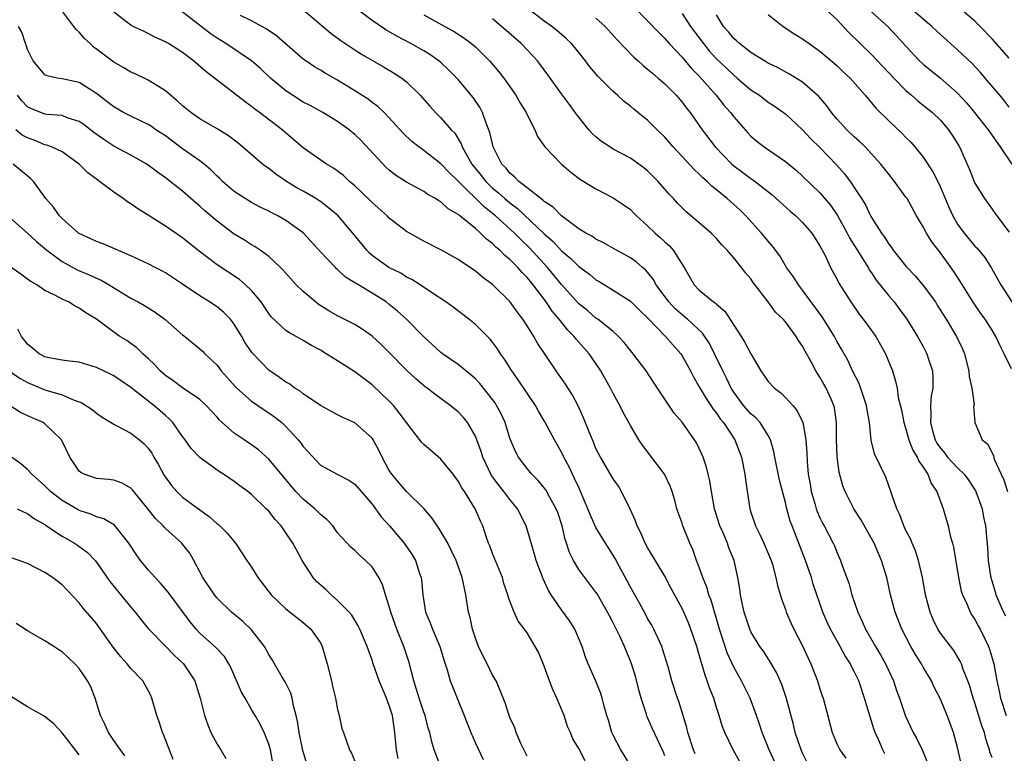
# Model space of a CAD drawing. Units: inches. Extents: x 2604000 to 2607000, y 1536000 to 1539000.
# Drawn here: x 2605774 to 2605888, y 1536525 to 1536610 of the extents above; entities that cross this region are included whole.
import ezdxf

# ---------------------------------------------------------------- set-up
doc = ezdxf.new("R2010")
doc.units = ezdxf.units.IN
doc.header["$MEASUREMENT"] = 0
doc.layers.add('LD26041536_2ft', color=40, linetype='Continuous')

msp = doc.modelspace()

# ---------------------------------------------------------------- linework, layer by layer
at = {"layer": 'LD26041536_2ft'}
for points, elevation in [([(2605874.54, 1536524.54), (2605874.31, 1536525), (2605873.8, 1536526.2), (2605873.43, 1536527), (2605873.31, 1536527.31), (2605873, 1536528.34), (2605872.83, 1536528.83), (2605872.2, 1536531), (2605871.51, 1536533), (2605871, 1536534.09), (2605870.68, 1536534.68), (2605870.54, 1536535), (2605869.93, 1536535.93), (2605869.36, 1536537), (2605868.23, 1536539), (2605867.84, 1536539.84), (2605867.35, 1536541), (2605866.23, 1536544.23), (2605866.01, 1536545), (2605865.34, 1536547), (2605864.68, 1536548.68), (2605864.29, 1536549.71), (2605863.77, 1536551), (2605863.56, 1536551.56), (2605863.17, 1536553), (2605863, 1536553.72), (2605862.32, 1536556.32), (2605861.77, 1536559), (2605861.66, 1536559.66), (2605861.27, 1536561), (2605861, 1536561.5), (2605860.05, 1536563), (2605859.55, 1536563.55), (2605859, 1536564.01), (2605858.14, 1536565), (2605857, 1536566.53), (2605856.7, 1536567), (2605856.16, 1536568.16), (2605855.72, 1536569), (2605854.78, 1536571), (2605854.18, 1536572.18), (2605853.38, 1536573.38), (2605851.62, 1536575), (2605851.28, 1536575.28), (2605851, 1536575.49), (2605850.2, 1536576.2), (2605849.45, 1536577), (2605847.99, 1536579), (2605847.65, 1536579.65), (2605847, 1536580.46), (2605846.74, 1536580.74), (2605846.41, 1536581), (2605845.65, 1536581.65), (2605845, 1536582.11), (2605843.4, 1536583), (2605841.88, 1536583.88), (2605841, 1536584.29), (2605840.59, 1536584.59), (2605839.82, 1536585), (2605839, 1536585.5), (2605837, 1536586.99), (2605836.02, 1536588.02), (2605835, 1536588.67), (2605834.84, 1536588.84), (2605834.59, 1536589), (2605833, 1536590.26), (2605832.04, 1536591), (2605831.55, 1536591.55), (2605831, 1536591.97), (2605830.55, 1536592.55), (2605830.08, 1536593), (2605829.04, 1536595), (2605828.68, 1536596.68), (2605828.24, 1536597.76), (2605827.82, 1536599), (2605827.54, 1536599.54), (2605826.73, 1536600.73), (2605826.51, 1536601), (2605825, 1536602.82), (2605823.93, 1536603.93), (2605822.89, 1536604.89), (2605821.72, 1536605.72), (2605821, 1536606.16), (2605819.51, 1536607), (2605817.86, 1536607.86), (2605816.59, 1536608.59), (2605815, 1536609.67), (2605811.96, 1536611.96)], 7666), ([(2605852.53, 1536524.53), (2605852.34, 1536525), (2605851.68, 1536527), (2605851.56, 1536527.56), (2605851.13, 1536529), (2605850.63, 1536530.63), (2605850.48, 1536531), (2605849.82, 1536533), (2605849.37, 1536534.63), (2605848.73, 1536536.73), (2605848.63, 1536537), (2605847.73, 1536539), (2605847.48, 1536539.48), (2605847, 1536540.27), (2605846.74, 1536540.74), (2605846.04, 1536542.04), (2605845, 1536543.88), (2605844.62, 1536544.62), (2605843.69, 1536546.31), (2605843.22, 1536547.22), (2605843, 1536547.6), (2605842.47, 1536548.47), (2605842.12, 1536549), (2605841, 1536550.83), (2605840.32, 1536552.32), (2605840.07, 1536553), (2605839.21, 1536555), (2605839, 1536555.45), (2605838.52, 1536556.52), (2605838.27, 1536557), (2605837.87, 1536557.87), (2605837.28, 1536559), (2605837, 1536559.57), (2605836.17, 1536561), (2605835.07, 1536563.07), (2605834.34, 1536564.34), (2605833.98, 1536565), (2605833, 1536566.43), (2605831.97, 1536567.97), (2605831.22, 1536569), (2605830.37, 1536570.37), (2605829.92, 1536571), (2605829.57, 1536571.57), (2605829, 1536572.34), (2605828.7, 1536572.7), (2605827, 1536574.38), (2605826.23, 1536575), (2605825.53, 1536575.53), (2605824.4, 1536576.4), (2605823.58, 1536577), (2605821.88, 1536578.12), (2605820.58, 1536579), (2605819.62, 1536579.62), (2605819, 1536579.9), (2605818.33, 1536580.33), (2605816.94, 1536581), (2605815, 1536582.41), (2605814.68, 1536582.68), (2605814.37, 1536583), (2605812.78, 1536585), (2605811.05, 1536587), (2605809.95, 1536587.95), (2605809, 1536588.65), (2605808.8, 1536588.8), (2605808.47, 1536589), (2605807, 1536589.86), (2605806.26, 1536590.26), (2605805.04, 1536591), (2605803.83, 1536591.83), (2605803, 1536592.48), (2605802.68, 1536592.68), (2605802.29, 1536593), (2605799.96, 1536595), (2605799.44, 1536595.44), (2605798.31, 1536596.31), (2605797, 1536597.12), (2605795, 1536598.26), (2605793.94, 1536599), (2605793, 1536599.77), (2605792.37, 1536600.37), (2605791.59, 1536601), (2605791, 1536601.51), (2605789.68, 1536602.32), (2605789, 1536602.76), (2605787.49, 1536603.49), (2605787, 1536603.7), (2605786.18, 1536604.18), (2605785, 1536604.84), (2605783, 1536606.35), (2605782.62, 1536606.62), (2605782.25, 1536607), (2605781.61, 1536607.61), (2605781, 1536608.32), (2605780.63, 1536608.63), (2605780.37, 1536609), (2605778.87, 1536611)], 7656), ([(2605857.67, 1536523.67), (2605856.94, 1536525), (2605855.95, 1536527), (2605855.68, 1536527.68), (2605855.31, 1536529), (2605855, 1536529.92), (2605854.67, 1536531), (2605854.19, 1536532.19), (2605853.93, 1536533), (2605853.66, 1536533.66), (2605853.28, 1536535), (2605853.21, 1536535.21), (2605853, 1536536.02), (2605852.7, 1536537), (2605852.01, 1536539), (2605851.73, 1536539.73), (2605851.19, 1536541), (2605851, 1536541.43), (2605849.75, 1536543.75), (2605849, 1536545.18), (2605847, 1536548.5), (2605846.73, 1536549), (2605846.19, 1536550.19), (2605845.79, 1536551), (2605845.6, 1536551.6), (2605844.96, 1536552.96), (2605843.96, 1536555), (2605843.6, 1536555.6), (2605843, 1536556.45), (2605841.51, 1536559), (2605841.34, 1536559.34), (2605841, 1536560), (2605840.71, 1536560.71), (2605840.27, 1536561.73), (2605839.56, 1536563.56), (2605838.94, 1536564.94), (2605838.25, 1536566.25), (2605837.47, 1536567.47), (2605836.38, 1536569), (2605835.01, 1536571.01), (2605834.22, 1536572.22), (2605833.78, 1536573), (2605833, 1536574.24), (2605832.5, 1536575), (2605831.84, 1536575.84), (2605831, 1536577.06), (2605829, 1536579.03), (2605827.85, 1536579.85), (2605827, 1536580.57), (2605825, 1536581.92), (2605823, 1536583.05), (2605821, 1536584.08), (2605819, 1536585.19), (2605817, 1536586.75), (2605816.76, 1536587), (2605815, 1536588.57), (2605813.77, 1536589.77), (2605813, 1536590.49), (2605812.39, 1536591), (2605811.67, 1536591.67), (2605810.53, 1536592.53), (2605809.7, 1536593), (2605807, 1536594.88), (2605804.56, 1536597), (2605801.94, 1536599), (2605801.39, 1536599.39), (2605801, 1536599.71), (2605800.25, 1536600.25), (2605796.71, 1536603), (2605795.72, 1536603.72), (2605794.25, 1536605), (2605793, 1536605.96), (2605791.36, 1536607), (2605791.13, 1536607.13), (2605791, 1536607.22), (2605789.76, 1536607.76), (2605789, 1536608.19), (2605788.44, 1536608.44), (2605787.24, 1536609), (2605787, 1536609.15), (2605785, 1536610.66)], 7658), ([(2605862.93, 1536521.07), (2605861.12, 1536525), (2605860.31, 1536527), (2605860, 1536528), (2605859.65, 1536529), (2605858.91, 1536531), (2605857.91, 1536533), (2605857, 1536534.59), (2605856.25, 1536536.25), (2605855.36, 1536539), (2605854.37, 1536542.37), (2605854.12, 1536543), (2605853.89, 1536543.89), (2605853.42, 1536545), (2605853, 1536546.21), (2605852.69, 1536547), (2605852.26, 1536548.26), (2605851.91, 1536549), (2605851.1, 1536551), (2605851, 1536551.34), (2605850.55, 1536552.55), (2605850.4, 1536553), (2605850.18, 1536553.82), (2605849.84, 1536555), (2605849.6, 1536555.6), (2605848.95, 1536557), (2605847.26, 1536559.26), (2605846.39, 1536560.39), (2605845.99, 1536561), (2605845, 1536562.65), (2605844.16, 1536564.16), (2605843.75, 1536565), (2605843, 1536566.39), (2605842.69, 1536567), (2605841.57, 1536569), (2605841, 1536569.85), (2605840.2, 1536571), (2605838.69, 1536572.69), (2605838.46, 1536573), (2605837.72, 1536573.72), (2605836.72, 1536575), (2605835.92, 1536575.92), (2605835.23, 1536577), (2605833.71, 1536579), (2605833.38, 1536579.38), (2605833, 1536579.86), (2605832.42, 1536580.42), (2605831.94, 1536581), (2605831, 1536581.95), (2605830.41, 1536582.41), (2605829.85, 1536583), (2605829.38, 1536583.38), (2605829, 1536583.79), (2605828.29, 1536584.29), (2605827.6, 1536585), (2605827, 1536585.52), (2605825.19, 1536587), (2605825.08, 1536587.08), (2605825, 1536587.16), (2605823.83, 1536587.83), (2605823, 1536588.61), (2605822.74, 1536588.74), (2605822.35, 1536589), (2605821.47, 1536589.47), (2605821, 1536589.81), (2605819, 1536590.91), (2605817.73, 1536591.73), (2605817, 1536592.31), (2605816.63, 1536592.63), (2605813.73, 1536595.73), (2605813, 1536596.45), (2605812.33, 1536597), (2605811, 1536597.96), (2605809.28, 1536599), (2605807.8, 1536599.8), (2605807, 1536600.2), (2605805.74, 1536601), (2605805, 1536601.51), (2605803.21, 1536603), (2605802.07, 1536604.07), (2605800.98, 1536605), (2605798.03, 1536607), (2605797, 1536607.63), (2605796.19, 1536608.19), (2605792.57, 1536611)], 7660), ([(2605806.91, 1536611), (2605810.22, 1536608.22), (2605811.36, 1536607.36), (2605813, 1536606.27), (2605813.77, 1536605.77), (2605816.32, 1536604.32), (2605817.58, 1536603.58), (2605818.45, 1536603), (2605819, 1536602.56), (2605820.6, 1536601), (2605821.72, 1536599.72), (2605822.38, 1536599), (2605823, 1536598.39), (2605824.19, 1536597), (2605824.59, 1536596.59), (2605825.36, 1536595.36), (2605825.47, 1536595), (2605826.03, 1536593.97), (2605826.6, 1536593), (2605827.68, 1536591.68), (2605828.2, 1536591), (2605829, 1536590.23), (2605829.68, 1536589.68), (2605830.4, 1536589), (2605831, 1536588.5), (2605831.87, 1536587.87), (2605835, 1536584.92), (2605836.02, 1536584.02), (2605837, 1536582.93), (2605838.06, 1536582.06), (2605839, 1536581.12), (2605840.24, 1536580.24), (2605841, 1536579.59), (2605841.38, 1536579.38), (2605843, 1536578.39), (2605845, 1536577.09), (2605846.05, 1536576.05), (2605847, 1536575.15), (2605847.07, 1536575.07), (2605849.09, 1536573), (2605849.97, 1536571.97), (2605850.84, 1536571), (2605851, 1536570.76), (2605851.97, 1536569), (2605852.31, 1536568.31), (2605853, 1536567.16), (2605853.78, 1536565.78), (2605854.32, 1536565), (2605854.58, 1536564.58), (2605855, 1536564.09), (2605855.44, 1536563.44), (2605855.8, 1536563), (2605857.14, 1536561), (2605857.91, 1536559), (2605858.3, 1536557), (2605858.37, 1536556.37), (2605858.87, 1536553), (2605859, 1536552.6), (2605859.54, 1536551), (2605860.01, 1536549.99), (2605860.5, 1536549), (2605861.33, 1536547), (2605861.48, 1536546.52), (2605861.9, 1536545), (2605862.08, 1536544.08), (2605862.53, 1536542.53), (2605863, 1536541.3), (2605863.1, 1536541), (2605863.67, 1536539.67), (2605863.98, 1536539), (2605865, 1536537.06), (2605865.65, 1536535.65), (2605865.96, 1536535), (2605866.73, 1536533), (2605867, 1536532.09), (2605867.27, 1536531.27), (2605867.37, 1536531), (2605868.41, 1536527), (2605869, 1536525.64), (2605869.3, 1536525), (2605870.02, 1536524.02)], 7664), ([(2605887, 1536524.1), (2605886.75, 1536524.75), (2605886.69, 1536525), (2605886.28, 1536526.28), (2605886.11, 1536527), (2605885.81, 1536527.81), (2605885, 1536530.47), (2605884.82, 1536531), (2605884.41, 1536532.41), (2605884.19, 1536533), (2605883.66, 1536534.34), (2605883.45, 1536535), (2605883.31, 1536535.31), (2605882.54, 1536536.54), (2605881, 1536538.56), (2605880.71, 1536539), (2605880.14, 1536540.14), (2605879.79, 1536541), (2605879.27, 1536543), (2605878.92, 1536545), (2605878.46, 1536547), (2605878.1, 1536548.1), (2605877.7, 1536549), (2605877.51, 1536549.51), (2605877, 1536550.47), (2605876.74, 1536551), (2605876.29, 1536552.29), (2605875.92, 1536553), (2605875.36, 1536554.64), (2605875.26, 1536555), (2605874.67, 1536556.67), (2605873.36, 1536559.36), (2605872.94, 1536560.94), (2605872.77, 1536563), (2605872.48, 1536564.48), (2605872.42, 1536565), (2605871.55, 1536567.55), (2605870.8, 1536569), (2605870.23, 1536570.23), (2605869.51, 1536571.51), (2605869, 1536572.38), (2605868.68, 1536573), (2605867.26, 1536575.26), (2605865, 1536578.37), (2605864.5, 1536579), (2605863.93, 1536579.93), (2605863.14, 1536581), (2605862.36, 1536582.36), (2605861.5, 1536583.5), (2605861, 1536584.07), (2605860.24, 1536585), (2605858.39, 1536587), (2605857.69, 1536587.69), (2605856.24, 1536589), (2605855, 1536590.03), (2605854.45, 1536590.45), (2605853.9, 1536591), (2605853.41, 1536591.41), (2605853, 1536591.85), (2605852.39, 1536592.39), (2605851, 1536593.91), (2605849.98, 1536595), (2605849, 1536596.14), (2605848.11, 1536597), (2605847, 1536598.1), (2605846.49, 1536598.49), (2605845.39, 1536599.39), (2605845, 1536599.72), (2605844.28, 1536600.28), (2605843.5, 1536601), (2605843, 1536601.43), (2605841.21, 1536603.21), (2605840.3, 1536604.3), (2605839.77, 1536605), (2605838.54, 1536606.54), (2605838.15, 1536607), (2605837.57, 1536607.57), (2605837, 1536608.04), (2605836.5, 1536608.5), (2605835.87, 1536609), (2605835, 1536609.61), (2605833.09, 1536611.09)], 7672), ([(2605845.33, 1536611.33), (2605847, 1536609.65), (2605848.28, 1536608.28), (2605849, 1536607.6), (2605849.51, 1536607), (2605851, 1536605.44), (2605852.11, 1536604.11), (2605853, 1536603.2), (2605854.94, 1536601), (2605855.85, 1536599.85), (2605856.62, 1536599), (2605857, 1536598.48), (2605858.64, 1536596.64), (2605859, 1536596.26), (2605859.68, 1536595.68), (2605860.55, 1536595), (2605863, 1536593.32), (2605864.27, 1536592.27), (2605865, 1536591.62), (2605867, 1536589.66), (2605868.23, 1536588.23), (2605869.04, 1536587.04), (2605870.18, 1536585), (2605870.45, 1536584.45), (2605871.95, 1536582.05), (2605872.59, 1536581), (2605872.73, 1536580.73), (2605873, 1536580.37), (2605873.55, 1536579.55), (2605875, 1536577.72), (2605875.62, 1536577), (2605876.21, 1536576.21), (2605877.09, 1536575), (2605878.33, 1536573), (2605879, 1536571.83), (2605879.44, 1536571), (2605879.62, 1536570.38), (2605880.07, 1536569), (2605880.12, 1536568.12), (2605880.11, 1536567), (2605879.94, 1536566.06), (2605879.86, 1536565), (2605879.9, 1536563.9), (2605879.83, 1536563), (2605880.13, 1536561.87), (2605880.4, 1536561), (2605880.6, 1536560.6), (2605881, 1536560.02), (2605881.48, 1536559.48), (2605881.83, 1536559), (2605883, 1536557.73), (2605883.75, 1536557), (2605884.28, 1536556.28), (2605885.08, 1536555.08), (2605885.11, 1536555), (2605885.84, 1536553), (2605886.02, 1536552.02), (2605886.24, 1536551), (2605886.47, 1536548.47), (2605886.55, 1536547), (2605886.82, 1536545.18), (2605886.88, 1536544.88), (2605887.36, 1536543.36), (2605887.45, 1536543), (2605888.33, 1536541), (2605888.55, 1536540.55)], 7676), ([(2605851, 1536610.51), (2605851.98, 1536609), (2605853.47, 1536607), (2605854.16, 1536606.16), (2605855, 1536605.24), (2605856.14, 1536604.14), (2605857, 1536603.32), (2605857.41, 1536603), (2605859, 1536601.65), (2605859.97, 1536601), (2605861, 1536600.21), (2605861.74, 1536599.74), (2605862.79, 1536599), (2605863, 1536598.83), (2605865, 1536596.98), (2605865.96, 1536595.96), (2605867, 1536594.94), (2605868.92, 1536592.92), (2605869.87, 1536591.87), (2605870.5, 1536591), (2605870.73, 1536590.73), (2605871, 1536590.28), (2605871.84, 1536589), (2605872.28, 1536588.28), (2605872.89, 1536587), (2605873, 1536586.81), (2605874.15, 1536585), (2605874.51, 1536584.51), (2605875, 1536583.7), (2605875.31, 1536583.31), (2605875.52, 1536583), (2605877, 1536581.15), (2605877.13, 1536581), (2605878.05, 1536580.05), (2605879, 1536578.93), (2605880.41, 1536577), (2605880.64, 1536576.64), (2605881.67, 1536575), (2605882.88, 1536573), (2605883.57, 1536571.57), (2605883.81, 1536571), (2605884.31, 1536569), (2605884.34, 1536568.34), (2605884.64, 1536567), (2605884.9, 1536565.1), (2605884.86, 1536564.86), (2605884.99, 1536563), (2605885.84, 1536561), (2605886.49, 1536560.49), (2605887.15, 1536559.15), (2605887.26, 1536558.74), (2605888.06, 1536557), (2605888.37, 1536556.37), (2605888.79, 1536555)], 7678), ([(2605867.67, 1536611), (2605869, 1536609.77), (2605869.37, 1536609.37), (2605870.34, 1536608.34), (2605871.67, 1536607), (2605873, 1536605.72), (2605875.58, 1536603), (2605877, 1536601.54), (2605877.65, 1536601), (2605878.36, 1536600.36), (2605879, 1536599.87), (2605880.07, 1536599), (2605881, 1536598.1), (2605881.95, 1536597), (2605882.38, 1536596.38), (2605883.22, 1536595), (2605884.37, 1536592.37), (2605884.9, 1536591), (2605885, 1536590.79), (2605886.11, 1536589), (2605887, 1536587.76), (2605887.33, 1536587.33), (2605887.55, 1536587), (2605889, 1536585.1)], 7684), ([(2605873, 1536610.69), (2605874.93, 1536608.93), (2605875.91, 1536607.91), (2605877, 1536606.7), (2605878.58, 1536605), (2605879, 1536604.61), (2605881, 1536602.99), (2605883, 1536601.26), (2605884.08, 1536600.08), (2605884.97, 1536599), (2605886.55, 1536597), (2605886.72, 1536596.72), (2605887.94, 1536595), (2605889.29, 1536593)], 7686), ([(2605889, 1536599.63), (2605888.4, 1536600.4), (2605887.88, 1536601), (2605886.19, 1536603), (2605885.64, 1536603.63), (2605884.67, 1536604.67), (2605883, 1536606.28), (2605881, 1536608.06), (2605880.51, 1536608.51), (2605880.02, 1536609), (2605877.66, 1536611)], 7688), ([(2605889, 1536605.31), (2605887, 1536607.54), (2605885.62, 1536609), (2605885, 1536609.6), (2605883.36, 1536611)], 7690), ([(2605865.54, 1536523.54), (2605865, 1536524.61), (2605864.82, 1536525), (2605864.14, 1536527), (2605863.93, 1536527.93), (2605863.08, 1536531.08), (2605862.58, 1536532.58), (2605861.98, 1536533.98), (2605861.24, 1536535.24), (2605860.45, 1536536.45), (2605860.04, 1536537), (2605859, 1536538.72), (2605858.87, 1536539), (2605858.22, 1536541), (2605857.98, 1536542.02), (2605857.79, 1536543), (2605857.69, 1536543.69), (2605857.46, 1536545), (2605857.03, 1536547), (2605856.44, 1536548.44), (2605856.26, 1536549), (2605855.72, 1536550.28), (2605855.39, 1536551), (2605854.77, 1536553), (2605854.4, 1536555), (2605854.22, 1536556.22), (2605854.01, 1536557), (2605853.83, 1536557.83), (2605853.43, 1536559), (2605853, 1536559.98), (2605852.66, 1536560.66), (2605852.43, 1536561), (2605851, 1536563.03), (2605850.08, 1536564.08), (2605847.67, 1536567.68), (2605846.82, 1536569), (2605845.32, 1536571), (2605845, 1536571.37), (2605844.29, 1536572.29), (2605843.63, 1536573), (2605843, 1536573.57), (2605841.21, 1536575), (2605841, 1536575.14), (2605840, 1536576), (2605839, 1536576.79), (2605837, 1536579.02), (2605836.11, 1536580.11), (2605835.36, 1536581), (2605833.28, 1536583.28), (2605832.26, 1536584.26), (2605831.54, 1536585), (2605829.33, 1536587), (2605829, 1536587.28), (2605828.03, 1536588.03), (2605825, 1536591.02), (2605823.98, 1536591.98), (2605823, 1536593.04), (2605821, 1536594.59), (2605820.41, 1536595), (2605819.62, 1536595.62), (2605818.61, 1536596.61), (2605817, 1536598.4), (2605816.4, 1536599), (2605815.68, 1536599.68), (2605815, 1536600.16), (2605814.53, 1536600.53), (2605813, 1536601.52), (2605811, 1536602.76), (2605809.55, 1536603.55), (2605809, 1536603.9), (2605808.3, 1536604.3), (2605807.29, 1536605), (2605807, 1536605.21), (2605803.9, 1536607.9), (2605802.71, 1536608.71), (2605801, 1536609.65), (2605799.73, 1536610.27)], 7662), ([(2605821, 1536610.33), (2605823.45, 1536609), (2605824.44, 1536608.44), (2605825.67, 1536607.67), (2605826.55, 1536607), (2605827, 1536606.61), (2605828.64, 1536605), (2605829.72, 1536603.72), (2605830.29, 1536603), (2605831.68, 1536601), (2605832.16, 1536600.16), (2605832.88, 1536599), (2605833, 1536598.72), (2605833.89, 1536597), (2605834.22, 1536596.22), (2605835.07, 1536595), (2605836.99, 1536593), (2605838.06, 1536592.06), (2605839.22, 1536591.22), (2605839.6, 1536591), (2605841, 1536590.14), (2605843, 1536589.1), (2605844.26, 1536588.26), (2605845, 1536587.72), (2605845.37, 1536587.37), (2605845.72, 1536587), (2605847, 1536585.86), (2605847.87, 1536585), (2605848.47, 1536584.47), (2605849, 1536583.98), (2605849.52, 1536583.52), (2605849.98, 1536583), (2605851.24, 1536581), (2605852.39, 1536579), (2605853, 1536578.38), (2605854.66, 1536577), (2605854.87, 1536576.87), (2605855, 1536576.74), (2605855.95, 1536575.95), (2605857, 1536574.31), (2605857.87, 1536573), (2605858.3, 1536572.3), (2605859, 1536570.98), (2605860.14, 1536569), (2605861, 1536567.77), (2605861.72, 1536567), (2605862.45, 1536566.45), (2605863, 1536565.93), (2605863.86, 1536565), (2605864.38, 1536564.38), (2605865.03, 1536563), (2605865.38, 1536561), (2605865.49, 1536559.49), (2605865.52, 1536558.48), (2605865.65, 1536557), (2605865.86, 1536555.86), (2605865.98, 1536555), (2605866.4, 1536553.6), (2605866.56, 1536553), (2605866.67, 1536552.67), (2605867, 1536551.93), (2605867.32, 1536551.32), (2605867.5, 1536551), (2605868.54, 1536549), (2605868.68, 1536548.68), (2605869, 1536547.88), (2605869.39, 1536547), (2605869.59, 1536546.41), (2605870.36, 1536544.36), (2605870.73, 1536543), (2605871.4, 1536541), (2605871.91, 1536539.91), (2605872.3, 1536539), (2605873.46, 1536537), (2605874.04, 1536536.04), (2605874.61, 1536535), (2605875.55, 1536533), (2605875.91, 1536531.91), (2605876.24, 1536531), (2605876.93, 1536528.93), (2605877.85, 1536527), (2605878.27, 1536526.27), (2605878.91, 1536524.91), (2605879.48, 1536523.48)], 7668), ([(2605883.41, 1536523.41), (2605883, 1536525.29), (2605882.53, 1536527), (2605881.77, 1536529), (2605881, 1536530.88), (2605880.29, 1536532.29), (2605879.95, 1536533), (2605879, 1536534.61), (2605878.79, 1536535), (2605878.09, 1536536.09), (2605877.56, 1536537), (2605876.51, 1536539), (2605875.73, 1536541), (2605875.21, 1536543), (2605874.76, 1536545), (2605874.15, 1536547), (2605873.79, 1536547.79), (2605873.29, 1536549), (2605873, 1536549.55), (2605871.76, 1536551.76), (2605870.95, 1536553), (2605869.92, 1536555), (2605869.66, 1536555.66), (2605869.24, 1536557.24), (2605869.02, 1536559.02), (2605868.93, 1536561.07), (2605868.93, 1536563), (2605868.71, 1536564.71), (2605868.63, 1536565), (2605868.3, 1536565.7), (2605867.73, 1536567), (2605867.46, 1536567.46), (2605867, 1536568.29), (2605866.71, 1536568.71), (2605866.53, 1536569), (2605866.03, 1536569.97), (2605865.29, 1536571.29), (2605865, 1536571.89), (2605864.53, 1536572.53), (2605864.26, 1536573), (2605863, 1536574.7), (2605862.74, 1536575), (2605861.83, 1536575.83), (2605861.01, 1536577), (2605859.27, 1536579.27), (2605859, 1536579.67), (2605858.38, 1536580.38), (2605857.91, 1536581), (2605857, 1536582.12), (2605856.24, 1536583), (2605855.63, 1536583.63), (2605855, 1536584.37), (2605854.37, 1536585), (2605853, 1536586.2), (2605851.47, 1536587.47), (2605850.47, 1536588.47), (2605850, 1536589), (2605849.5, 1536589.5), (2605849, 1536590.11), (2605848.21, 1536591), (2605847, 1536592.21), (2605846.57, 1536592.57), (2605845, 1536593.68), (2605843, 1536594.76), (2605842.6, 1536595), (2605841.65, 1536595.65), (2605841, 1536596.17), (2605840.57, 1536596.57), (2605840.18, 1536597), (2605839, 1536598.44), (2605838.6, 1536599), (2605837.91, 1536599.91), (2605837, 1536601.15), (2605835.39, 1536603.39), (2605834.54, 1536604.54), (2605834.19, 1536605), (2605833, 1536606.29), (2605832.32, 1536607), (2605830.04, 1536609), (2605829, 1536609.86)], 7670), ([(2605841, 1536609.95), (2605842.05, 1536609), (2605843.45, 1536607.45), (2605845.41, 1536605.41), (2605845.89, 1536605), (2605846.47, 1536604.47), (2605847, 1536604.05), (2605847.55, 1536603.55), (2605848.22, 1536603), (2605849, 1536602.33), (2605850.31, 1536601), (2605851, 1536600.21), (2605851.51, 1536599.51), (2605851.93, 1536599), (2605853.33, 1536597), (2605854.83, 1536595), (2605856.76, 1536593), (2605857, 1536592.79), (2605858.04, 1536592.04), (2605859, 1536591.33), (2605859.2, 1536591.2), (2605859.48, 1536591), (2605861.46, 1536589.46), (2605863.56, 1536587.56), (2605864.22, 1536587), (2605865, 1536586.24), (2605866.08, 1536585), (2605867, 1536583.53), (2605867.18, 1536583.17), (2605867.28, 1536583), (2605867.6, 1536582.4), (2605868.25, 1536581), (2605869, 1536579.62), (2605869.2, 1536579.2), (2605870.58, 1536577), (2605871.58, 1536575.58), (2605872.04, 1536575), (2605873, 1536573.7), (2605873.49, 1536573), (2605874.62, 1536571), (2605875.42, 1536569), (2605875.8, 1536567.8), (2605875.96, 1536567), (2605876.1, 1536565.9), (2605876.47, 1536564.47), (2605876.74, 1536563), (2605877, 1536562.22), (2605877.35, 1536561), (2605877.8, 1536559.8), (2605878.31, 1536559), (2605878.5, 1536558.5), (2605879, 1536557.83), (2605879.54, 1536557), (2605879.94, 1536555.94), (2605880.58, 1536555), (2605881.3, 1536553), (2605881.89, 1536551), (2605882.15, 1536549.85), (2605882.4, 1536549), (2605882.52, 1536548.52), (2605883.08, 1536545), (2605883.41, 1536543.41), (2605883.55, 1536543), (2605884.05, 1536541.95), (2605884.44, 1536541), (2605884.65, 1536540.65), (2605885, 1536540.13), (2605885.39, 1536539.39), (2605885.61, 1536539), (2605886.18, 1536537.82), (2605886.59, 1536537), (2605886.71, 1536536.71), (2605887.19, 1536535), (2605887.55, 1536533), (2605887.82, 1536531.82), (2605887.97, 1536531), (2605888.63, 1536529)], 7674), ([(2605889.25, 1536569.25), (2605888.42, 1536571), (2605887.92, 1536571.92), (2605887.44, 1536573), (2605887, 1536573.74), (2605886.18, 1536575), (2605885.68, 1536575.68), (2605884.87, 1536576.87), (2605883.34, 1536579.34), (2605882.55, 1536580.55), (2605881, 1536582.69), (2605879.99, 1536583.99), (2605879.38, 1536585), (2605879, 1536585.73), (2605878.23, 1536587), (2605877.12, 1536589), (2605877, 1536589.18), (2605875.67, 1536591), (2605875, 1536591.83), (2605874.08, 1536593), (2605873, 1536594.19), (2605872.25, 1536595), (2605871.62, 1536595.62), (2605871, 1536596.16), (2605870.14, 1536597), (2605869, 1536598.23), (2605868.36, 1536599), (2605867.79, 1536599.79), (2605866.87, 1536600.87), (2605865, 1536602.52), (2605863.47, 1536603.47), (2605862.17, 1536604.17), (2605861, 1536604.73), (2605859, 1536605.98), (2605857.66, 1536607), (2605857.33, 1536607.33), (2605857, 1536607.6), (2605856.38, 1536608.38), (2605855.82, 1536609), (2605855, 1536610.35)], 7680), ([(2605861, 1536610.37), (2605862.74, 1536609), (2605864.11, 1536608.11), (2605865, 1536607.57), (2605865.77, 1536607), (2605867, 1536606.14), (2605868.7, 1536604.7), (2605869, 1536604.42), (2605869.72, 1536603.72), (2605870.51, 1536603), (2605872.26, 1536601), (2605872.59, 1536600.59), (2605873, 1536600.13), (2605873.5, 1536599.5), (2605875, 1536598.03), (2605876.55, 1536596.55), (2605877, 1536596.09), (2605877.55, 1536595.55), (2605878.04, 1536595), (2605879, 1536593.82), (2605880.12, 1536592.12), (2605880.69, 1536591), (2605881, 1536590.35), (2605881.99, 1536587.99), (2605882.44, 1536587), (2605883, 1536586.04), (2605883.74, 1536585), (2605885, 1536583.5), (2605885.25, 1536583.25), (2605886.15, 1536582.15), (2605886.94, 1536580.94), (2605888.01, 1536579), (2605889.28, 1536577)], 7682), ([(2605849, 1536524.32), (2605848.8, 1536524.8), (2605847.53, 1536527.53), (2605847, 1536528.77), (2605846.92, 1536528.92), (2605846.86, 1536529.14), (2605846.23, 1536531), (2605845.97, 1536531.97), (2605845.57, 1536533.57), (2605845.09, 1536535.09), (2605844.31, 1536537), (2605843.74, 1536538.26), (2605843, 1536539.76), (2605842.57, 1536540.57), (2605842.35, 1536541), (2605841.12, 1536543.12), (2605841, 1536543.3), (2605839.69, 1536545), (2605839, 1536545.96), (2605838.38, 1536547), (2605837.92, 1536547.92), (2605837.59, 1536549), (2605837.43, 1536549.43), (2605837.07, 1536551), (2605836.55, 1536552.55), (2605836.39, 1536553), (2605835.61, 1536554.39), (2605835.18, 1536555.18), (2605835, 1536555.43), (2605834.29, 1536556.29), (2605833.56, 1536557), (2605833, 1536557.68), (2605832.01, 1536559), (2605831.65, 1536559.65), (2605831.07, 1536561), (2605831, 1536561.19), (2605830.44, 1536563), (2605830, 1536564), (2605829.46, 1536565), (2605829.28, 1536565.28), (2605829, 1536565.66), (2605827.52, 1536567.52), (2605827, 1536568.06), (2605826.51, 1536568.51), (2605825, 1536569.73), (2605823.18, 1536571), (2605823, 1536571.14), (2605821, 1536572.96), (2605819.01, 1536575.01), (2605817.95, 1536575.95), (2605817, 1536576.72), (2605816.62, 1536577), (2605815, 1536578.02), (2605813.13, 1536579.13), (2605813, 1536579.24), (2605811.9, 1536579.9), (2605811, 1536580.76), (2605810.86, 1536580.86), (2605810.73, 1536581), (2605809, 1536582.84), (2605807, 1536585.01), (2605805, 1536586.46), (2605804.05, 1536587), (2605803.35, 1536587.35), (2605803, 1536587.55), (2605802.02, 1536588.02), (2605801, 1536588.57), (2605800.26, 1536589), (2605799, 1536589.81), (2605797.64, 1536591), (2605797.32, 1536591.32), (2605797, 1536591.6), (2605796.32, 1536592.32), (2605795.49, 1536593), (2605795, 1536593.38), (2605793, 1536594.8), (2605791, 1536596.28), (2605789.89, 1536597), (2605789.37, 1536597.37), (2605789, 1536597.61), (2605787, 1536598.56), (2605786.14, 1536599), (2605785, 1536599.64), (2605784.25, 1536600.25), (2605783, 1536601.19), (2605781, 1536602.5), (2605779, 1536602.92), (2605778.44, 1536603), (2605777.26, 1536603.26), (2605777, 1536603.39), (2605776.27, 1536604.27), (2605775.62, 1536605), (2605775, 1536606.3), (2605774.84, 1536606.84), (2605774.75, 1536607), (2605774.31, 1536608.31), (2605773.94, 1536609)], 7654), ([(2605845.07, 1536523.07), (2605843.88, 1536525), (2605843, 1536526.69), (2605842.85, 1536527), (2605842.44, 1536528.44), (2605842.25, 1536529), (2605841.94, 1536530.06), (2605841.72, 1536531), (2605841.55, 1536531.55), (2605840.98, 1536532.98), (2605840.09, 1536535), (2605839.77, 1536535.77), (2605839.38, 1536537), (2605838.53, 1536539), (2605837.95, 1536539.95), (2605837, 1536541.26), (2605835.81, 1536543), (2605835.5, 1536543.5), (2605834.85, 1536544.85), (2605834.06, 1536547), (2605833.83, 1536547.83), (2605832.91, 1536551), (2605831.88, 1536553), (2605831, 1536554.07), (2605830.31, 1536555), (2605829.72, 1536555.72), (2605828.87, 1536556.87), (2605827.85, 1536559), (2605827.65, 1536559.65), (2605827.18, 1536561), (2605827, 1536561.44), (2605826.09, 1536563), (2605825.6, 1536563.6), (2605825, 1536564.25), (2605824.08, 1536565), (2605822.3, 1536566.3), (2605821.4, 1536567), (2605821.16, 1536567.16), (2605820.09, 1536568.09), (2605819, 1536569.09), (2605817, 1536571.14), (2605816.06, 1536572.06), (2605815, 1536573.03), (2605813.85, 1536573.85), (2605813, 1536574.37), (2605811, 1536575.4), (2605809.98, 1536575.98), (2605808.74, 1536576.74), (2605808.41, 1536577), (2605807, 1536578.2), (2605806.2, 1536579), (2605804.69, 1536580.69), (2605804.38, 1536581), (2605803, 1536582.3), (2605802.02, 1536583), (2605801.41, 1536583.41), (2605801, 1536583.63), (2605800.17, 1536584.17), (2605799, 1536584.88), (2605797, 1536586.38), (2605795.59, 1536587.59), (2605795, 1536588.14), (2605794.52, 1536588.52), (2605793, 1536589.85), (2605791, 1536591.42), (2605790.07, 1536592.07), (2605789, 1536592.9), (2605788.84, 1536593), (2605787, 1536594.03), (2605785, 1536595.11), (2605783.85, 1536595.85), (2605782.69, 1536596.69), (2605781.56, 1536597.56), (2605781, 1536597.95), (2605779.6, 1536598.4), (2605779, 1536598.64), (2605777.22, 1536598.78), (2605777, 1536598.82), (2605776.51, 1536599), (2605775.43, 1536599.43), (2605775, 1536599.67), (2605774.34, 1536600.34), (2605773.81, 1536601)], 7652), ([(2605839.74, 1536523.74), (2605839, 1536525.15), (2605838.3, 1536526.3), (2605838.03, 1536527), (2605837.71, 1536527.71), (2605837.3, 1536529), (2605836.46, 1536531), (2605835.99, 1536531.99), (2605835.6, 1536533), (2605835, 1536534.73), (2605834.33, 1536536.33), (2605833.94, 1536537), (2605833, 1536538.57), (2605832.69, 1536539), (2605831.95, 1536539.95), (2605831.49, 1536541), (2605831, 1536542.25), (2605830.8, 1536542.8), (2605830.77, 1536543), (2605830.31, 1536544.31), (2605830.13, 1536545), (2605829, 1536547.8), (2605828.67, 1536548.67), (2605828.52, 1536549), (2605828.24, 1536549.76), (2605827.84, 1536551), (2605827.57, 1536551.57), (2605826.97, 1536553), (2605825.72, 1536555), (2605825.42, 1536555.42), (2605825, 1536556.2), (2605824.4, 1536557), (2605823, 1536558.76), (2605821.78, 1536559.78), (2605821, 1536560.47), (2605820.74, 1536560.74), (2605819, 1536563.01), (2605818.15, 1536564.15), (2605817.47, 1536565), (2605817, 1536565.49), (2605815, 1536567.39), (2605814.06, 1536568.06), (2605813, 1536568.9), (2605811, 1536570.18), (2605810.47, 1536570.47), (2605809.68, 1536571), (2605809, 1536571.39), (2605807.95, 1536571.95), (2605807, 1536572.54), (2605806.17, 1536573), (2605805.4, 1536573.4), (2605805, 1536573.7), (2605803.29, 1536575.29), (2605803, 1536575.66), (2605802.48, 1536576.48), (2605802.11, 1536577), (2605801, 1536578.32), (2605800.31, 1536579), (2605799.6, 1536579.6), (2605797, 1536581.33), (2605794.77, 1536583), (2605793, 1536584.43), (2605791, 1536585.82), (2605789, 1536587.07), (2605787.8, 1536587.8), (2605787, 1536588.4), (2605786.61, 1536588.61), (2605786.08, 1536589), (2605785, 1536589.74), (2605783.35, 1536591), (2605783.14, 1536591.13), (2605781.99, 1536591.99), (2605781, 1536593.02), (2605779, 1536594.42), (2605777.78, 1536595), (2605777.22, 1536595.22), (2605777, 1536595.25), (2605775.77, 1536595.77), (2605775, 1536596.04), (2605774.38, 1536596.38), (2605773.64, 1536597)], 7650), ([(2605833, 1536524.26), (2605832.27, 1536525.73), (2605831.73, 1536527), (2605831.56, 1536527.56), (2605831, 1536528.76), (2605830.9, 1536529), (2605830.45, 1536530.45), (2605829.89, 1536531.89), (2605829.4, 1536533), (2605829, 1536533.68), (2605828.35, 1536535), (2605827.88, 1536535.88), (2605827.37, 1536537), (2605827, 1536537.96), (2605826.65, 1536539), (2605826.37, 1536540.37), (2605826.19, 1536541), (2605825.89, 1536543), (2605825.72, 1536543.72), (2605825.47, 1536545), (2605824.75, 1536547), (2605824.2, 1536548.2), (2605823.79, 1536549), (2605823, 1536550.36), (2605822.75, 1536550.75), (2605822.55, 1536551), (2605821.94, 1536551.94), (2605821, 1536553.01), (2605819, 1536555.01), (2605818.07, 1536556.07), (2605817.29, 1536557), (2605817, 1536557.44), (2605816.16, 1536559), (2605815.8, 1536559.8), (2605815.12, 1536561), (2605815, 1536561.18), (2605813, 1536562.98), (2605811.59, 1536563.59), (2605811, 1536563.9), (2605810.29, 1536564.29), (2605809, 1536564.98), (2605807, 1536566.34), (2605806.64, 1536566.64), (2605806.02, 1536567), (2605805.44, 1536567.44), (2605805, 1536567.68), (2605804.25, 1536568.25), (2605803, 1536569.09), (2605801.08, 1536571.08), (2605800.27, 1536572.27), (2605799.87, 1536573), (2605799, 1536574.42), (2605798.75, 1536574.75), (2605798.54, 1536575), (2605797.78, 1536575.78), (2605797, 1536576.42), (2605796.13, 1536577), (2605795, 1536577.71), (2605793, 1536579.08), (2605791, 1536580.39), (2605790.6, 1536580.6), (2605789.81, 1536581), (2605789, 1536581.43), (2605787, 1536582.37), (2605783.77, 1536583.77), (2605783, 1536584.03), (2605782.35, 1536584.35), (2605781, 1536584.94), (2605780.92, 1536585), (2605779, 1536586.68), (2605778.69, 1536587), (2605778.01, 1536588.01), (2605777.12, 1536589), (2605775.67, 1536591), (2605775.34, 1536591.34), (2605773.33, 1536593)], 7648), ([(2605773, 1536586.74), (2605775, 1536585), (2605776.02, 1536584.02), (2605777.23, 1536583), (2605779, 1536581.69), (2605780.74, 1536580.74), (2605782.16, 1536580.16), (2605783, 1536579.77), (2605783.54, 1536579.54), (2605784.48, 1536579), (2605787, 1536577.45), (2605787.84, 1536577), (2605788.58, 1536576.58), (2605789.81, 1536575.81), (2605790.95, 1536574.95), (2605793, 1536573.18), (2605793.25, 1536573), (2605795, 1536571.58), (2605795.3, 1536571.3), (2605795.59, 1536571), (2605797, 1536569.66), (2605797.49, 1536569), (2605799.15, 1536567.15), (2605799.31, 1536567), (2605801, 1536565.5), (2605802.46, 1536564.46), (2605803, 1536564.12), (2605803.67, 1536563.67), (2605804.51, 1536563), (2605805, 1536562.55), (2605806.42, 1536561), (2605806.68, 1536560.68), (2605807, 1536560.22), (2605809, 1536558.07), (2605810.95, 1536557), (2605812.31, 1536556.31), (2605813, 1536555.86), (2605815, 1536553.51), (2605816.07, 1536552.07), (2605817.02, 1536551.02), (2605818.73, 1536549), (2605819.66, 1536547.66), (2605820.04, 1536547), (2605820.51, 1536545.49), (2605820.68, 1536545), (2605820.73, 1536544.73), (2605820.88, 1536543), (2605821.22, 1536541), (2605821.75, 1536539.75), (2605822, 1536539), (2605822.86, 1536537), (2605823.35, 1536535.35), (2605823.7, 1536534.3), (2605824.07, 1536533), (2605824.35, 1536532.35), (2605824.86, 1536531), (2605825.7, 1536529), (2605826.47, 1536527), (2605827, 1536525.78), (2605827.9, 1536523.9)], 7646), ([(2605822.99, 1536523), (2605822.21, 1536525), (2605821.92, 1536525.92), (2605821.69, 1536527), (2605821.51, 1536527.51), (2605821.15, 1536529), (2605821, 1536529.39), (2605820.46, 1536531), (2605819.83, 1536533), (2605819.26, 1536535.26), (2605818.7, 1536537), (2605817.89, 1536539), (2605817.17, 1536541), (2605817, 1536541.64), (2605816.56, 1536543), (2605816.2, 1536544.2), (2605815.79, 1536545), (2605815, 1536546.27), (2605814.25, 1536547), (2605813.56, 1536547.56), (2605813, 1536548.13), (2605812.53, 1536548.53), (2605811, 1536550.2), (2605810.68, 1536550.68), (2605810.45, 1536551), (2605809.76, 1536551.76), (2605809, 1536552.33), (2605808.67, 1536552.67), (2605808.33, 1536553), (2605807, 1536554.09), (2605806.15, 1536555), (2605803, 1536558.77), (2605801.82, 1536559.82), (2605801, 1536560.43), (2605800.13, 1536561), (2605799, 1536561.78), (2605797.29, 1536563.29), (2605797, 1536563.63), (2605795.74, 1536565), (2605795, 1536565.66), (2605793, 1536567.02), (2605791.87, 1536567.87), (2605791, 1536568.46), (2605790.39, 1536569), (2605789.74, 1536569.74), (2605789, 1536570.44), (2605788.37, 1536571), (2605787.68, 1536571.68), (2605787, 1536572.18), (2605786.51, 1536572.51), (2605785.71, 1536573), (2605785, 1536573.49), (2605783, 1536575), (2605781.74, 1536575.74), (2605781, 1536576.3), (2605780.5, 1536576.5), (2605779.76, 1536577), (2605779, 1536577.34), (2605778.23, 1536577.77), (2605777, 1536578.35), (2605776.05, 1536579), (2605775.37, 1536579.37), (2605775, 1536579.66), (2605774.22, 1536580.22), (2605770.13, 1536583)], 7644), ([(2605818.01, 1536524.01), (2605817.84, 1536525), (2605817.65, 1536527), (2605817.36, 1536529), (2605817, 1536530.17), (2605816.68, 1536531), (2605815.83, 1536533), (2605815.09, 1536535.09), (2605815, 1536535.4), (2605814.57, 1536536.57), (2605814.44, 1536537), (2605813.59, 1536539), (2605813.4, 1536539.4), (2605812.63, 1536540.63), (2605812.32, 1536541), (2605811, 1536542.34), (2605810.26, 1536543), (2605809.61, 1536543.61), (2605808.56, 1536544.56), (2605808.17, 1536545), (2605806.87, 1536547), (2605806.21, 1536548.21), (2605805.81, 1536549), (2605805, 1536550.21), (2605804.44, 1536551), (2605803.74, 1536551.74), (2605803, 1536552.7), (2605802.71, 1536553), (2605801, 1536554.66), (2605800.56, 1536555), (2605799.64, 1536555.64), (2605799, 1536556.15), (2605797.74, 1536557), (2605797.27, 1536557.27), (2605795, 1536558.93), (2605794, 1536560), (2605793.31, 1536561), (2605793, 1536561.4), (2605791.85, 1536563), (2605791.44, 1536563.44), (2605791, 1536563.81), (2605790.37, 1536564.37), (2605789.65, 1536565), (2605787, 1536567.09), (2605785.85, 1536567.85), (2605785, 1536568.42), (2605784.62, 1536568.62), (2605783, 1536569.39), (2605781, 1536570.01), (2605779.87, 1536570.13), (2605779, 1536570.26), (2605777.47, 1536570.53), (2605777, 1536570.64), (2605776.33, 1536571), (2605775.61, 1536571.61), (2605775, 1536572.11), (2605774.3, 1536573), (2605773.84, 1536573.84)], 7642), ([(2605772.86, 1536569), (2605774.12, 1536568.12), (2605775, 1536567.64), (2605777, 1536566.82), (2605777.28, 1536566.72), (2605779, 1536566.22), (2605780.4, 1536565.6), (2605781, 1536565.41), (2605781.3, 1536565.3), (2605782.5, 1536564.5), (2605783, 1536564.08), (2605783.64, 1536563.64), (2605785, 1536562.81), (2605785.36, 1536562.64), (2605787, 1536561.77), (2605788, 1536561), (2605788.54, 1536560.54), (2605789, 1536560.04), (2605789.43, 1536559.43), (2605789.67, 1536559), (2605790.16, 1536558.16), (2605790.87, 1536556.87), (2605791, 1536556.66), (2605791.71, 1536555.71), (2605792.33, 1536555), (2605793, 1536554.35), (2605795, 1536552.86), (2605796.09, 1536552.09), (2605797, 1536551.26), (2605797.16, 1536551.16), (2605797.33, 1536551), (2605798.17, 1536550.17), (2605799.15, 1536549), (2605799.89, 1536547.89), (2605800.46, 1536547), (2605801, 1536546.21), (2605801.73, 1536545), (2605803.29, 1536543), (2605805, 1536541.37), (2605807, 1536539.78), (2605807.89, 1536539), (2605809, 1536537.41), (2605809.22, 1536537), (2605809.8, 1536535), (2605810.27, 1536533), (2605810.39, 1536532.39), (2605810.76, 1536531), (2605810.78, 1536530.78), (2605811, 1536529.68), (2605811.18, 1536529), (2605811.47, 1536527.47), (2605811.66, 1536527), (2605812.36, 1536525), (2605812.62, 1536524.62), (2605813, 1536523.7)], 7640), ([(2605807.52, 1536523), (2605806.94, 1536524.94), (2605806.52, 1536527), (2605806.35, 1536528.35), (2605806.2, 1536529), (2605805.88, 1536530.12), (2605805.73, 1536531), (2605805.58, 1536531.58), (2605804.9, 1536532.9), (2605804.56, 1536533.44), (2605803.65, 1536535), (2605803.42, 1536535.42), (2605803, 1536536.09), (2605802.51, 1536537), (2605801, 1536538.92), (2605799.94, 1536539.94), (2605798.66, 1536541), (2605797, 1536542.61), (2605796.68, 1536543), (2605795.33, 1536545), (2605794.28, 1536547), (2605793.82, 1536547.82), (2605793, 1536548.9), (2605792.92, 1536549), (2605791, 1536550.71), (2605790.85, 1536550.85), (2605790.73, 1536551), (2605789.86, 1536551.86), (2605788.96, 1536553), (2605787.18, 1536555.18), (2605787, 1536555.37), (2605785.96, 1536555.96), (2605785, 1536556.3), (2605784.39, 1536556.39), (2605783, 1536556.49), (2605781.56, 1536557), (2605781.19, 1536557.19), (2605781, 1536557.36), (2605779.9, 1536559), (2605778.94, 1536561), (2605777, 1536562.87), (2605776.81, 1536563), (2605775.54, 1536563.54), (2605774.18, 1536564.18), (2605769.76, 1536567)], 7638), ([(2605803.48, 1536523.48), (2605803.2, 1536525), (2605803, 1536525.68), (2605802.46, 1536527), (2605801.99, 1536527.99), (2605801.42, 1536529), (2605801, 1536529.68), (2605800.24, 1536531), (2605799.78, 1536531.78), (2605798.58, 1536534.58), (2605798.36, 1536535), (2605797.84, 1536535.84), (2605797, 1536536.72), (2605796.87, 1536536.87), (2605795, 1536538.56), (2605794.58, 1536539), (2605793.87, 1536539.87), (2605793, 1536541.07), (2605791.54, 1536543), (2605791.32, 1536543.32), (2605790.4, 1536544.4), (2605789.79, 1536545), (2605789, 1536545.89), (2605788.1, 1536547), (2605787.63, 1536547.63), (2605786.76, 1536549), (2605785.07, 1536551.07), (2605783.84, 1536551.84), (2605783, 1536552.07), (2605782.35, 1536552.35), (2605781, 1536552.78), (2605780.86, 1536552.86), (2605779, 1536553.95), (2605777.65, 1536555), (2605777, 1536555.66), (2605775.48, 1536557), (2605775, 1536557.54), (2605774.2, 1536558.2), (2605773.13, 1536559)], 7636), ([(2605773.78, 1536553), (2605774.58, 1536552.58), (2605775, 1536552.43), (2605775.81, 1536551.81), (2605777, 1536551.17), (2605777.09, 1536551.09), (2605779, 1536549.82), (2605780.43, 1536549), (2605780.78, 1536548.78), (2605781.93, 1536547.93), (2605782.82, 1536547), (2605783, 1536546.79), (2605784.56, 1536544.56), (2605787, 1536541.57), (2605787.5, 1536541), (2605788.14, 1536540.14), (2605789.04, 1536539.04), (2605791, 1536537.05), (2605792.01, 1536536.01), (2605793.09, 1536535), (2605794.41, 1536533), (2605795.04, 1536531), (2605795.55, 1536529), (2605795.91, 1536527.91), (2605796.28, 1536527), (2605797, 1536525.67), (2605797.42, 1536525), (2605798, 1536524)], 7634), ([(2605791.89, 1536523.89), (2605790.78, 1536526.78), (2605790.67, 1536527), (2605790.26, 1536528.26), (2605789.99, 1536529), (2605789.43, 1536531), (2605789.3, 1536531.3), (2605789, 1536531.89), (2605788.38, 1536533), (2605787, 1536534.46), (2605786.57, 1536535), (2605785.81, 1536535.81), (2605784.94, 1536536.94), (2605783.28, 1536539.28), (2605783, 1536539.66), (2605781.46, 1536541.46), (2605781, 1536542.06), (2605779, 1536544.16), (2605777.89, 1536545), (2605777, 1536545.58), (2605775, 1536546.63), (2605773, 1536547.32)], 7632), ([(2605786.29, 1536524.29), (2605785.8, 1536525), (2605785, 1536526.08), (2605784.38, 1536527), (2605783.98, 1536527.98), (2605783.47, 1536529), (2605782.84, 1536531), (2605782.32, 1536532.32), (2605781.96, 1536533), (2605781.58, 1536533.58), (2605781, 1536534.43), (2605780.46, 1536535), (2605779, 1536536.4), (2605778.62, 1536536.62), (2605778.03, 1536537), (2605777, 1536537.67), (2605775, 1536538.82), (2605773.68, 1536539.68)], 7630), ([(2605781, 1536524.43), (2605779, 1536526.98), (2605778.02, 1536528.02), (2605776.91, 1536528.91), (2605775, 1536529.98), (2605773, 1536531.25)], 7628)]:
    msp.add_lwpolyline(points, dxfattribs=dict(at, elevation=elevation))

doc.saveas('drawing.dxf')
